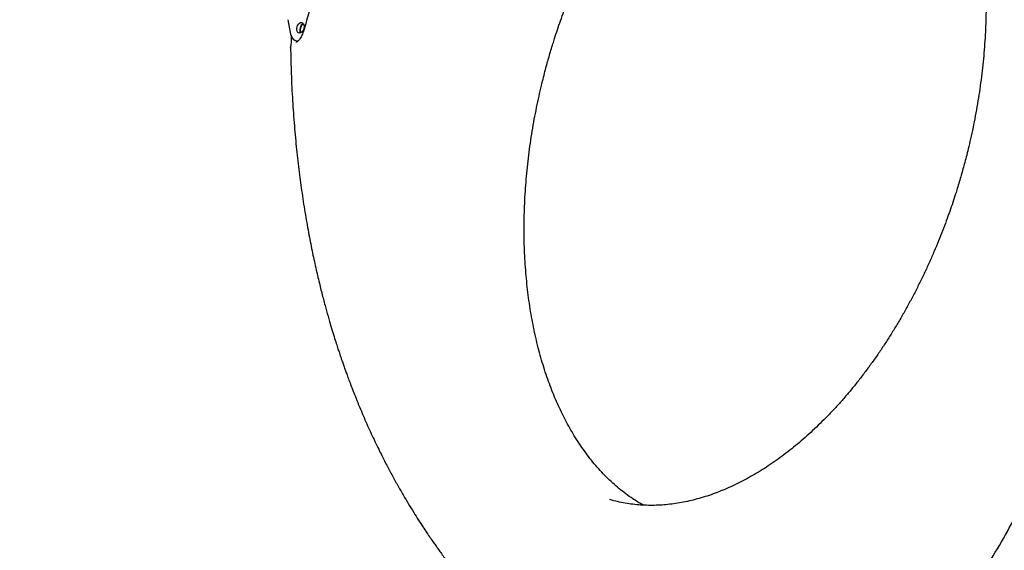
# Model space of a CAD drawing. Units: millimetres. Extents: x 2274 to 22541, y 884 to 13895.
# Drawn here: x 8716 to 9439, y 7441 to 7831 of the extents above; entities that cross this region are included whole.
import ezdxf

# ---------------------------------------------------------------- set-up
doc = ezdxf.new("R2010")
doc.units = ezdxf.units.MM
doc.layers.add('Dimensions', color=7, linetype='Continuous')
doc.styles.get("Standard").update_dxf_attribs({"font": 'arial.ttf'})
doc.dimstyles.new('Leikkiset keinu', dxfattribs={"dimtxt": 150, "dimasz": 2.5, "dimexe": 0.06, "dimexo": 0.625, "dimtad": 0, "dimtih": 1, "dimtoh": 1, "dimdec": 0, "dimtxsty": 'Standard', "dimcen": 2.5, "dimadec": 0, "dimazin": 0, "dimtfac": 1, "dimtmove": 0, "dimatfit": 3, "dimfxl": 1, "dimarcsym": 0})

# ---------------------------------------------------------------- blocks, each defined once
blk = doc.blocks.new('*D10')
at = {"layer": 'Defpoints', "color": 0, "transparency": 16777216}
for p in [(18551.32, 8653.74), (2279.84, 5506.75), (2279.84, 982.48)]:
    blk.add_point(p, dxfattribs=at)
at = {"layer": 'Dimensions', "color": 0, "lineweight": -2, "transparency": 16777216}
for p, q in [((18551.32, 8653.11), (18551.32, 982.42)), ((2279.84, 5506.13), (2279.84, 982.42)), ((2282.34, 982.48), (10140.02, 982.48)), ((18548.82, 982.48), (10691.13, 982.48))]:
    blk.add_line(p, q, dxfattribs=at)
at = {"layer": 'Dimensions', "color": 0, "transparency": 16777216}
for points in [[(2282.34, 982.89), (2282.34, 982.06), (2279.84, 982.48)], [(18548.82, 982.89), (18548.82, 982.06), (18551.32, 982.48)]]:
    blk.add_solid(points, dxfattribs=at)
at = {"layer": 'Dimensions', "color": 0, "transparency": 16777216, "insert": (10415.58, 982.48), "char_height": 150, "attachment_point": 5}
blk.add_mtext('16280', dxfattribs=at)
blk = doc.blocks.new('*D12')
at = {"layer": 'Defpoints', "color": 0, "transparency": 16777216}
for p in [(17054.27, 8639.78), (3778.7, 5389.48), (17054.27, 1693.04)]:
    blk.add_point(p, dxfattribs=at)
at = {"layer": 'Dimensions', "color": 0, "lineweight": -2, "transparency": 16777216}
for p, q in [((17054.27, 8639.16), (17054.27, 1692.98)), ((3778.7, 5388.85), (3778.7, 1692.98)), ((3781.2, 1693.04), (10140.93, 1693.04)), ((17051.77, 1693.04), (10692.04, 1693.04))]:
    blk.add_line(p, q, dxfattribs=at)
at = {"layer": 'Dimensions', "color": 0, "transparency": 16777216}
for points in [[(3781.2, 1693.45), (3781.2, 1692.62), (3778.7, 1693.04)], [(17051.77, 1693.45), (17051.77, 1692.62), (17054.27, 1693.04)]]:
    blk.add_solid(points, dxfattribs=at)
at = {"layer": 'Dimensions', "color": 0, "transparency": 16777216, "insert": (10416.49, 1693.04), "char_height": 150, "width": 550.2729, "attachment_point": 5}
blk.add_mtext('13280', dxfattribs=at)

msp = doc.modelspace()

# ---------------------------------------------------------------- linework, layer by layer
at = {"color": 7, "linetype": 'Continuous', "lineweight": 25}
for p, q in [((8913.23, 7830.74), (8915.4, 7820.24)), ((8915.69, 7819.5), (8915.81, 7816.94)), ((8919.17, 7815.34), (8920.6, 7814.92)), ((8915.32, 7810.2), (8915.33, 7810.3))]:
    msp.add_line(p, q, dxfattribs=at)
at = {"color": 7, "linetype": 'Continuous', "lineweight": 25, "flags": 128}
for points in [[(8920.08, 7825.48), (8920.51, 7826.58), (8921.13, 7827.52), (8921.87, 7828.22), (8922.68, 7828.61), (8923.47, 7828.66), (8924.18, 7828.36), (8924.74, 7827.74), (8925.11, 7826.86), (8925.26, 7825.8), (8925.16, 7824.64), (8924.83, 7823.49), (8924.3, 7822.46), (8923.61, 7821.63), (8922.83, 7821.08), (8922.02, 7820.86), (8921.26, 7820.99), (8920.62, 7821.45), (8920.15, 7822.21), (8919.89, 7823.19), (8919.86, 7824.31), (8920.08, 7825.48)], [(8915.4, 7820.24), (8915.85, 7818.71), (8916.51, 7817.41), (8917.37, 7816.38), (8918.39, 7815.65), (8919.54, 7815.25), (8920.77, 7815.19), (8920.94, 7815.21)]]:
    msp.add_lwpolyline(points, dxfattribs=at)
at = {"color": 7, "linetype": 'Continuous', "lineweight": 25}
for centre, radius, start, end in [((8926.54, 7823.33), 4.51, 160.38806, 210.88657), ((8926.69, 7823.87), 4.51, 117.04068, 167.53919), ((8927.59, 7823.32), 5.18, 122.78893, 205.13832)]:
    msp.add_arc(centre, radius, start, end, dxfattribs=at)
for points, knots in [([(9105.11, 7803.51), (9106.06, 7806.73), (9107.38, 7811.24), (9109.47, 7817.86), (9111.31, 7823.48), (9113.59, 7830.14), (9116.1, 7837.11), (9118.83, 7844.35), (9121.78, 7851.77), (9124.92, 7859.3), (9128.24, 7866.89), (9131.74, 7874.5), (9135.41, 7882.1), (9138.35, 7887.99), (9140.12, 7891.3), (9140.56, 7892.13)], [0, 0, 0, 0, 0.104075, 0.14596, 0.215534, 0.287743, 0.365183, 0.445992, 0.529418, 0.614859, 0.701885, 0.790179, 0.879497, 0.969656, 1, 1, 1, 1]), ([(8941.97, 7881.66), (8941.31, 7879.46), (8939.88, 7874.67), (8937.58, 7866.86), (8934.95, 7857.85), (8932.01, 7847.62), (8928.77, 7836.18), (8926.54, 7828.13), (8925.37, 7823.91)], [0, 0, 0, 0, 0.11458, 0.249996, 0.406248, 0.583335, 0.781254, 1, 1, 1, 1]), ([(9425.4, 7865.21), (9425.52, 7862.93), (9425.8, 7857.85), (9426.01, 7849.87), (9426.07, 7841.29), (9425.95, 7832.64), (9425.64, 7823.93), (9425.16, 7815.17), (9424.5, 7806.37), (9423.65, 7797.55), (9422.64, 7788.72), (9421.44, 7779.89), (9420.08, 7771.1), (9418.57, 7762.37), (9416.91, 7753.79), (9415.15, 7745.54), (9413.44, 7738.1), (9411.85, 7731.63), (9410.03, 7724.6), (9408.64, 7719.66), (9407.75, 7716.52)], [0, 0, 0, 0, 0.04801, 0.107059, 0.166107, 0.225148, 0.284171, 0.343163, 0.402109, 0.460982, 0.519747, 0.578347, 0.636692, 0.694614, 0.751779, 0.807397, 0.859008, 0.900277, 0.93676, 1, 1, 1, 1]), ([(9335.26, 7300.17), (9335.65, 7300.62), (9342.21, 7308.39), (9354.37, 7323.88), (9371.5, 7346.43), (9387.64, 7369.02), (9402.85, 7391.46), (9416.87, 7413.31), (9429.77, 7434.5), (9441.61, 7454.98), (9452.69, 7475.13), (9463.04, 7494.94), (9472.86, 7514.76), (9482.16, 7534.53), (9490.92, 7554.22), (9498.99, 7573.38), (9506.4, 7591.98), (9513.18, 7610), (9519.72, 7628.37), (9525.95, 7647.01), (9531.83, 7665.81), (9537.05, 7683.67), (9541.46, 7699.78), (9545.24, 7714.47), (9548.6, 7728.3), (9551.87, 7742.64), (9555.08, 7757.73), (9558.2, 7773.58), (9561.39, 7791.24), (9564.55, 7810.81), (9567.57, 7832.05), (9569.23, 7846.46), (9570.06, 7853.66)], [0, 0, 0, 0, 0.003047, 0.051835, 0.099416, 0.145755, 0.190834, 0.234633, 0.274729, 0.313645, 0.351391, 0.387993, 0.423466, 0.459856, 0.494973, 0.528813, 0.561377, 0.592666, 0.622681, 0.656422, 0.688392, 0.718592, 0.74702, 0.769751, 0.792452, 0.816339, 0.84141, 0.867668, 0.895112, 0.928981, 0.9645, 1, 1, 1, 1]), ([(8925.37, 7823.91), (8925.06, 7822.92), (8924.4, 7820.8), (8923.25, 7818.43), (8922.2, 7816.75), (8921.36, 7815.65), (8920.5, 7814.77), (8919.99, 7814.44), (8919.72, 7814.28)], [0, 0, 0, 0, 0.208942, 0.447126, 0.576539, 0.712143, 0.853485, 1, 1, 1, 1]), ([(8915.8, 7816.92), (8915.8, 7816.85), (8915.8, 7816.7), (8915.8, 7816.27), (8915.75, 7815.25), (8915.71, 7814.34), (8915.67, 7813.71)], [0, 0, 0, 0, 0.122495, 0.240294, 0.478161, 1, 1, 1, 1]), ([(8915.67, 7813.71), (8915.61, 7813.02), (8915.46, 7811.54), (8915.37, 7810.74), (8915.32, 7810.32)], [0, 0, 0, 0, 0.463717, 1, 1, 1, 1]), ([(8915.35, 7810.3), (8915.46, 7804.75), (8915.7, 7792.52), (8916.59, 7774.15), (8917.86, 7755.42), (8919.46, 7737.77), (8921.31, 7721.17), (8923.44, 7705.13), (8925.81, 7689.71), (8928.39, 7674.97), (8931.05, 7661.41), (8933.72, 7649), (8936.33, 7637.87), (8938.82, 7627.96), (8941.15, 7619.2), (8943.35, 7611.38), (8945.38, 7604.47), (8947.22, 7598.45), (8948.79, 7593.48), (8950.09, 7589.46), (8951.13, 7586.31), (8952.01, 7583.7), (8952.76, 7581.52), (8953.39, 7579.68), (8953.92, 7578.15), (8954.46, 7576.61), (8955.13, 7574.73), (8956.04, 7572.19), (8957.21, 7568.97), (8958.66, 7565.08), (8960.39, 7560.53), (8962.42, 7555.32), (8964.75, 7549.53), (8967.3, 7543.41), (8970.8, 7535.27), (8975.23, 7525.46), (8980.23, 7515.04), (8984.84, 7505.9), (8989.03, 7497.96), (8993.23, 7490.29), (8997.45, 7482.89), (9001.62, 7475.85), (9005.57, 7469.41), (9009.18, 7463.7), (9012.41, 7458.73), (9015.32, 7454.36), (9017.94, 7450.52), (9020.18, 7447.28), (9022.17, 7444.45), (9024.09, 7441.76), (9026.24, 7438.8), (9028.74, 7435.41), (9031.61, 7431.58), (9034.87, 7427.33), (9038.49, 7422.72), (9043.89, 7416.02), (9051.17, 7407.36), (9060.51, 7396.88), (9068.31, 7388.63), (9074.32, 7382.54), (9078.25, 7378.65), (9082.04, 7374.99), (9085.49, 7371.72), (9088.47, 7368.95), (9090.97, 7366.66), (9092.98, 7364.85), (9094.5, 7363.49), (9095.84, 7362.3), (9097.34, 7360.98), (9099.34, 7359.23), (9101.87, 7357.06), (9104.76, 7354.61), (9107.81, 7352.06), (9112.38, 7348.32), (9118.42, 7343.52), (9126.13, 7337.64), (9134.24, 7331.72), (9141.12, 7326.93), (9146.63, 7323.22), (9150.51, 7320.66), (9154.54, 7318.06), (9158.72, 7315.43), (9162.94, 7312.83), (9166.96, 7310.41), (9170.56, 7308.3), (9173.53, 7306.58), (9175.91, 7305.23), (9177.72, 7304.21), (9179.06, 7303.47), (9180.03, 7302.93), (9180.9, 7302.45), (9182, 7301.85), (9183.52, 7301.02), (9185.52, 7299.94), (9187.98, 7298.63), (9190.92, 7297.09), (9194.82, 7295.09), (9199.83, 7292.58), (9206.09, 7289.56), (9213.27, 7286.23), (9221.37, 7282.64), (9230.37, 7278.87), (9240.26, 7274.97), (9251.06, 7271.01), (9260.44, 7267.79), (9266.25, 7266), (9268.1, 7265.43)], [0, 0, 0, 0, 0.0209684, 0.0461867, 0.0702723, 0.0932171, 0.1150148, 0.1356612, 0.1570382, 0.1770152, 0.1955911, 0.2127698, 0.2285641, 0.2422535, 0.2547085, 0.2659252, 0.2759015, 0.2846367, 0.2921308, 0.2976878, 0.3022878, 0.3060269, 0.3092417, 0.3119614, 0.3141858, 0.316056, 0.3188083, 0.3225877, 0.3273943, 0.3332281, 0.3400893, 0.347978, 0.3568943, 0.3665853, 0.3762094, 0.3947236, 0.4127211, 0.4260117, 0.4390055, 0.4517025, 0.4641023, 0.476203, 0.4875524, 0.4972432, 0.5059534, 0.5136829, 0.5204316, 0.5264676, 0.5311192, 0.5357394, 0.5411183, 0.5473498, 0.5544341, 0.5623711, 0.5711609, 0.5805401, 0.6007608, 0.6217385, 0.6434704, 0.6518142, 0.6602648, 0.6684299, 0.675587, 0.6817196, 0.686827, 0.6909088, 0.6939647, 0.6960651, 0.6989984, 0.7030108, 0.708102, 0.7141028, 0.7201476, 0.7261147, 0.74087, 0.755137, 0.77005, 0.7864188, 0.7932491, 0.8003055, 0.8075887, 0.8150993, 0.8228379, 0.8301859, 0.8365343, 0.8418819, 0.845874, 0.8490377, 0.8513727, 0.852879, 0.8541068, 0.8559663, 0.8586361, 0.8621165, 0.8664075, 0.8715092, 0.8774219, 0.8866463, 0.8973367, 0.9094936, 0.923116, 0.938202, 0.9544405, 0.9720849, 0.9911307, 1, 1, 1, 1]), ([(8919.73, 7814.29), (8919.58, 7814.21), (8919.35, 7814.1), (8919.39, 7814.09), (8919.4, 7814.08)], [0, 0, 0, 0, 0.656424, 1, 1, 1, 1]), ([(9174.39, 7474.46), (9173.93, 7474.71), (9171.72, 7475.89), (9167.86, 7478.32), (9162.81, 7481.76), (9157.88, 7485.52), (9153.07, 7489.58), (9148.4, 7493.93), (9143.85, 7498.57), (9139.44, 7503.49), (9135.17, 7508.7), (9131.19, 7514), (9127.35, 7519.55), (9123.79, 7525.13), (9120.37, 7530.94), (9117.21, 7536.74), (9114.19, 7542.75), (9111.31, 7548.95), (9108.57, 7555.35), (9105.98, 7561.93), (9103.55, 7568.69), (9101.26, 7575.63), (9099.14, 7582.74), (9097.17, 7590.01), (9095.37, 7597.44), (9093.73, 7605.02), (9092.26, 7612.74), (9090.96, 7620.6), (9089.84, 7628.58), (9088.89, 7636.69), (9088.11, 7644.91), (9087.51, 7653.23), (9087.1, 7661.65), (9086.86, 7670.16), (9086.8, 7678.74), (9086.92, 7687.39), (9087.22, 7696.1), (9087.71, 7704.86), (9088.37, 7713.66), (9089.21, 7722.48), (9090.23, 7731.31), (9091.42, 7740.14), (9092.78, 7748.93), (9094.3, 7757.65), (9095.96, 7766.24), (9097.71, 7774.49), (9099.43, 7781.93), (9101.02, 7788.39), (9102.84, 7795.43), (9104.23, 7800.37), (9105.11, 7803.51)], [0, 0, 0, 0, 0.006334, 0.030666, 0.054921, 0.079083, 0.103141, 0.127094, 0.150947, 0.174707, 0.198384, 0.221991, 0.243119, 0.266561, 0.287569, 0.308537, 0.329471, 0.350379, 0.371266, 0.392139, 0.413, 0.433855, 0.454706, 0.475556, 0.496405, 0.517257, 0.538113, 0.558972, 0.579836, 0.600705, 0.621579, 0.642456, 0.663337, 0.684219, 0.705101, 0.72598, 0.746853, 0.767715, 0.788561, 0.809381, 0.830162, 0.850886, 0.871519, 0.892003, 0.912219, 0.931887, 0.950139, 0.964734, 0.977636, 1, 1, 1, 1]), ([(9407.75, 7716.52), (9406.81, 7713.3), (9405.49, 7708.79), (9403.4, 7702.17), (9401.56, 7696.55), (9399.28, 7689.88), (9396.77, 7682.92), (9394.03, 7675.68), (9391.09, 7668.26), (9387.95, 7660.73), (9384.63, 7653.14), (9381.13, 7645.53), (9377.47, 7637.93), (9373.64, 7630.36), (9369.67, 7622.86), (9365.55, 7615.43), (9361.29, 7608.1), (9356.9, 7600.87), (9352.38, 7593.77), (9347.73, 7586.8), (9342.97, 7579.98), (9338.1, 7573.31), (9333.13, 7566.81), (9328.06, 7560.48), (9322.9, 7554.33), (9317.65, 7548.38), (9312.32, 7542.61), (9306.92, 7537.06), (9301.45, 7531.71), (9295.92, 7526.57), (9290.34, 7521.65), (9284.71, 7516.96), (9279.04, 7512.5), (9273.33, 7508.27), (9267.59, 7504.27), (9261.82, 7500.52), (9256.04, 7497), (9250.24, 7493.73), (9244.43, 7490.71), (9238.62, 7487.93), (9232.81, 7485.41), (9227, 7483.14), (9221.19, 7481.12), (9215.39, 7479.35), (9209.61, 7477.84), (9203.83, 7476.6), (9198.07, 7475.61), (9192.33, 7474.89), (9186.6, 7474.44), (9180.88, 7474.26), (9175.19, 7474.36), (9169.51, 7474.75), (9163.86, 7475.42), (9158.24, 7476.41), (9153.55, 7477.45), (9150.76, 7478.27), (9149.81, 7478.55)], [0, 0, 0, 0, 0.020861, 0.029256, 0.043201, 0.057674, 0.073196, 0.089394, 0.106115, 0.123241, 0.140684, 0.158381, 0.176284, 0.194355, 0.212565, 0.230891, 0.249313, 0.267817, 0.28639, 0.30502, 0.3237, 0.342422, 0.36118, 0.379968, 0.398783, 0.417622, 0.436482, 0.455361, 0.474258, 0.493172, 0.512106, 0.531058, 0.550031, 0.569027, 0.58805, 0.607103, 0.626194, 0.645328, 0.664512, 0.683756, 0.703071, 0.722467, 0.741959, 0.761559, 0.781284, 0.801151, 0.821177, 0.841379, 0.861774, 0.882377, 0.903199, 0.924249, 0.945525, 0.967019, 0.988713, 1, 1, 1, 1])]:
    msp.add_open_spline(points, degree=3, knots=knots, dxfattribs=at)

# ---------------------------------------------------------------- dimensions: what is measured, and where the dimension line sits
at = {"layer": 'Dimensions'}
for base, p1, p2, text, picture, middle in [((2279.84, 982.48), (18551.32, 8653.74), (2279.84, 5506.75), '16280', '*D10', (10415.58, 982.48)), ((17054.27, 1693.04), (3778.7, 5389.48), (17054.27, 8639.78), '13280', '*D12', (10416.49, 1693.04))]:
    dim = msp.add_linear_dim(base=base, p1=p1, p2=p2, text=text, dimstyle='Leikkiset keinu', dxfattribs=at)
    dim.commit()
    dim.dimension.update_dxf_attribs({"geometry": picture, "text_midpoint": middle, "dimtype": 160})

doc.saveas('drawing.dxf')
